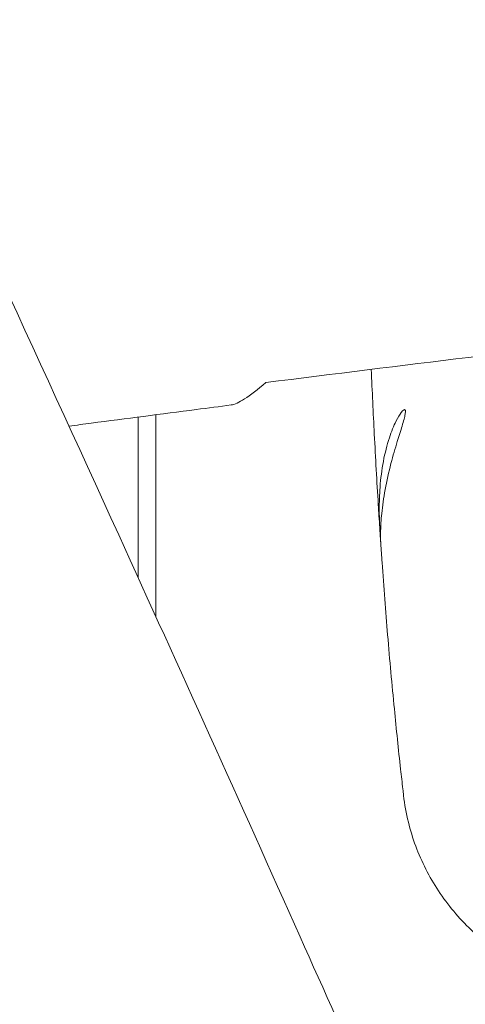
# Model space of a CAD drawing. Units: millimetres. Extents: x -10802 to 11295, y -6395 to 5811.
# Drawn here: x -5050 to -4923, y 827 to 1107 of the extents above; entities that cross this region are included whole.
import ezdxf

# ---------------------------------------------------------------- set-up
doc = ezdxf.new("R2010")
doc.units = ezdxf.units.MM
doc.header["$LTSCALE"] = 20
doc.linetypes.add('HIDDEN', pattern=[9.525, 6.35, -3.175])
doc.layers.add('2d', color=230, linetype='Continuous')
doc.layers.add('AS-Free_Space_Hatch', color=31, linetype='HIDDEN')

msp = doc.modelspace()

# ---------------------------------------------------------------- hatches: boundary and pattern name
at = {"layer": 'AS-Free_Space_Hatch'}
h = msp.add_hatch(dxfattribs=at)
h.set_pattern_fill('ANSI31', color=1, scale=100)
edge = h.paths.add_edge_path()
edge.add_arc((-5794.42, -4371.91), 1000, 180, 352.87498, ccw=False)
edge.add_arc((-5794.42, -4371.91), 1000, 172.87498, 180, ccw=False)
edge.add_line((-6786.7, -4247.87), (-6395.37, -1117.24))
edge.add_arc((-5403.09, -1241.27), 1000, 0, 172.87498, ccw=False)
edge.add_arc((-5403.09, -1241.27), 1000, 352.87498, 360, ccw=False)
edge.add_line((-4410.82, -1365.31), (-4802.14, -4495.94))
edge = h.paths.add_edge_path()
edge.add_arc((4375.18, 1309.6), 1000, 173, 180, ccw=False)
edge.add_line((3382.63, 1431.47), (3686.82, 3908.86))
edge.add_arc((4679.36, 3786.99), 1000, 0, 173, ccw=False)
edge.add_arc((4679.36, 3786.99), 1000, -7, 0, ccw=False)
edge.add_line((5671.91, 3665.12), (5367.73, 1187.73))
edge.add_arc((4375.18, 1309.6), 1000, 180, 353, ccw=False)

# ---------------------------------------------------------------- linework, layer by layer
at = {"layer": '2d', "lineweight": 0}
for p, q in [((-5011, 994.64), (-5011, 937.41)), ((-5016, 993.99), (-5016, 948.42))]:
    msp.add_line(p, q, dxfattribs=at)
for points, knots in [([(-5147.25, 1233.35), (-5145.84, 1230.33), (-5144.44, 1227.31), (-5138.83, 1215.21), (-5134.63, 1206.14), (-5117.81, 1169.85), (-5105.2, 1142.64), (-5068.79, 1063.85), (-5045.04, 1012.24), (-5004.25, 922.63), (-4987.11, 884.66), (-4956.46, 816.02), (-4942.9, 785.37), (-4927.42, 749.98), (-4925.37, 745.3), (-4923.33, 740.61)], [0, 0, 0, 0, 10, 10, 40.000001, 40.000001, 130.000057, 130.000057, 300.41622, 300.41622, 425.389745, 425.389745, 525.93991, 525.93991, 541.269779, 541.269779, 541.269779, 541.269779]), ([(-4750.19, 1031.77), (-4788.48, 1027.22), (-4826.75, 1022.61), (-4903.33, 1013.29), (-4941.6, 1008.57), (-4979.87, 1003.79)], [-23.143814, -23.143814, -23.143814, -23.143814, -11.572045, -11.572045, -0.000001, -0.000001, -0.000001, -0.000001]), ([(-4947.43, 960.56), (-4947.48, 961.27), (-4947.52, 961.99), (-4947.71, 964.85), (-4947.85, 967.01), (-4948.38, 975.72), (-4948.75, 982.37), (-4949.41, 995.18), (-4949.7, 1001.3), (-4949.98, 1007.51)], [0, 0, 0, 0, 10.000001, 10.000001, 40.000032, 40.000032, 130.000931, 130.000931, 209.601787, 209.601787, 209.601787, 209.601787]), ([(-4979.87, 1003.79), (-4982.13, 1001.84), (-4984.17, 1000.24), (-4987.43, 998.13), (-4988.7, 997.53), (-4989.63, 997.41)], [-5.932658, -5.932658, -5.932658, -5.932658, -4.40503, -4.40503, -3.025651, -3.025651, -3.025651, -3.025651]), ([(-4989.63, 997.41), (-4992.93, 996.98), (-4996.24, 996.55), (-5009.46, 994.84), (-5019.38, 993.55), (-5031.39, 991.98), (-5033.5, 991.7), (-5035.6, 991.43)], [0, 0, 0, 0, 10.000001, 10.000001, 40.00003, 40.00003, 46.360348, 46.360348, 46.360348, 46.360348]), ([(-4947.29, 958.53), (-4947.3, 958.57), (-4947.3, 958.63), (-4947.31, 958.75), (-4947.31, 958.82), (-4947.33, 959.06), (-4947.34, 959.26), (-4947.42, 960.32), (-4947.5, 961.54), (-4947.64, 964.42), (-4947.69, 966), (-4947.7, 969.72), (-4947.64, 971.89), (-4947.29, 976.56), (-4946.98, 979.02), (-4946.08, 983.81), (-4945.5, 986.07), (-4944.24, 989.91), (-4943.59, 991.5), (-4942.42, 993.88), (-4941.89, 994.75), (-4940.98, 995.95), (-4940.61, 996.21), (-4940.38, 996.04), (-4940.35, 995.99), (-4940.31, 995.88), (-4940.31, 995.85), (-4940.29, 995.77), (-4940.29, 995.74), (-4940.29, 995.7)], [0.000001, 0.000001, 0.000001, 0.000001, 0.068597, 0.068597, 0.150684, 0.150684, 0.326393, 0.326393, 1.009692, 1.009692, 1.610621, 1.610621, 2.294814, 2.294814, 3.034634, 3.034634, 3.792569, 3.792569, 4.490879, 4.490879, 5.103834, 5.103834, 5.781422, 5.781422, 5.939311, 5.939311, 6.007616, 6.007616, 6.06479, 6.06479, 6.06479, 6.06479]), ([(-4940.29, 995.7), (-4940.28, 995.65), (-4940.28, 995.6), (-4940.28, 995.48), (-4940.29, 995.41), (-4940.31, 995.18), (-4940.33, 995.01), (-4940.5, 994.01), (-4940.81, 992.87), (-4941.62, 990.16), (-4942.1, 988.66), (-4943.18, 985.11), (-4943.8, 983.01), (-4945.01, 978.4), (-4945.58, 975.89), (-4946.48, 971.04), (-4946.8, 968.74), (-4947.19, 964.78), (-4947.28, 963.12), (-4947.34, 960.59), (-4947.33, 959.68), (-4947.3, 958.59), (-4947.28, 958.3), (-4947.27, 958.18)], [0.000001, 0.000001, 0.000001, 0.000001, 0.06664, 0.06664, 0.147854, 0.147854, 0.307897, 0.307897, 0.972473, 0.972473, 1.570034, 1.570034, 2.26258, 2.26258, 3.025364, 3.025364, 3.769927, 3.769927, 4.452975, 4.452975, 5.052431, 5.052431, 5.496498, 5.496498, 5.496498, 5.496498]), ([(-4940.82, 886.7), (-4940.89, 887.3), (-4940.95, 887.89), (-4941.23, 890.35), (-4941.44, 892.21), (-4942.27, 899.71), (-4942.86, 905.41), (-4944.1, 918.07), (-4944.73, 925.06), (-4945.88, 938.92), (-4946.41, 945.77), (-4947.03, 954.57), (-4947.15, 956.37), (-4947.27, 958.18)], [0.338298, 0.338298, 0.338298, 0.338298, 10, 10, 40.000014, 40.000014, 130.000454, 130.000454, 236.211092, 236.211092, 335.991991, 335.991991, 361.514014, 361.514014, 361.514014, 361.514014]), ([(-4867.74, 829.91), (-4870.16, 829.72), (-4872.6, 829.66), (-4877.49, 829.77), (-4879.96, 829.95), (-4884.86, 830.56), (-4887.3, 830.99), (-4892.1, 832.1), (-4894.48, 832.78), (-4899.13, 834.37), (-4901.42, 835.29), (-4905.86, 837.35), (-4908.03, 838.5), (-4912.2, 841.02), (-4914.22, 842.39), (-4918.08, 845.33), (-4919.93, 846.9), (-4923.42, 850.23), (-4925.07, 851.99), (-4928.16, 855.67), (-4929.6, 857.6), (-4932.24, 861.59), (-4933.44, 863.65), (-4935.6, 867.9), (-4936.55, 870.08), (-4938.2, 874.53), (-4938.9, 876.8), (-4940.07, 881.58), (-4940.52, 884.1), (-4940.81, 886.64)], [0, 0, 0, 0, 7.337754, 7.337754, 14.846519, 14.846519, 22.408379, 22.408379, 30.012632, 30.012632, 37.660687, 37.660687, 45.341295, 45.341295, 53.042411, 53.042411, 60.758233, 60.758233, 68.487577, 68.487577, 76.217925, 76.217925, 83.937975, 83.937975, 91.650407, 91.650407, 99.328868, 99.328868, 107.594128, 107.594128, 107.594128, 107.594128])]:
    msp.add_open_spline(points, degree=3, knots=knots, dxfattribs=at)
msp.add_open_spline([(-5096.53, 889.33), (-5060.55, 814.05), (-5024.23, 737.32), (-4988.97, 661.72)], degree=3, dxfattribs=at)

doc.saveas('drawing.dxf')
